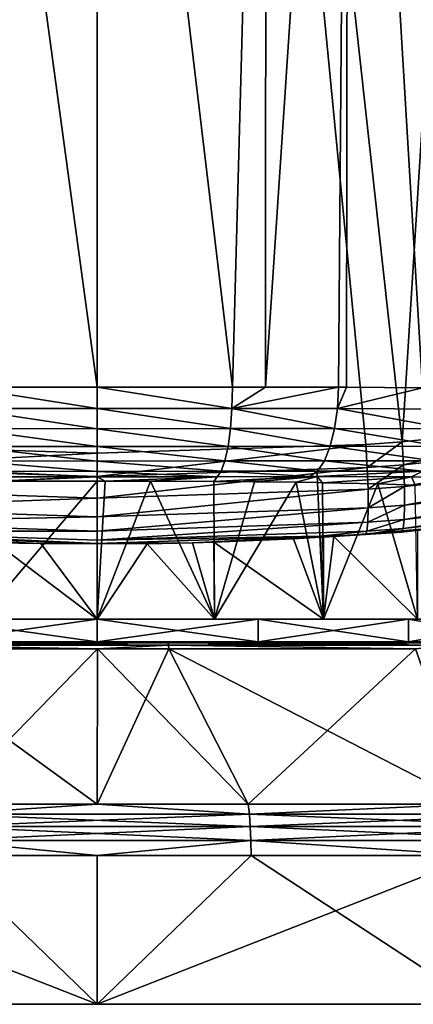
# Model space of a CAD drawing. Extents: x -143 to 155, y 0 to 257.
# Drawn here: x 108 to 117, y 0 to 21 of the extents above; entities that cross this region are included whole.
import ezdxf

# ---------------------------------------------------------------- set-up
doc = ezdxf.new("R2010")
doc.units = 0
doc.header["$MEASUREMENT"] = 0
doc.layers.get('0').update_dxf_attribs({"linetype": 'CONTINUOUS'})

msp = doc.modelspace()

# ---------------------------------------------------------------- linework, layer by layer
for points in [[(110, 73.322, -13.672), (103.249, 12.047, -13.362), (99.393, 73.239, -13.08)], [(104.048, 11.991, -13.425), (103.249, 12.047, -13.362), (110, 73.322, -13.672)], [(110, 73.322, -13.672), (110, 11.798, -13.645), (104.048, 11.991, -13.425)], [(115.952, 11.991, -13.425), (110, 11.798, -13.645), (110, 73.322, -13.672)], [(115.952, 11.991, -13.425), (110, 73.322, -13.672), (116.751, 12.047, -13.362)], [(120.607, 73.239, -13.08), (116.751, 12.047, -13.362), (110, 73.322, -13.672)], [(120.61, 12.461, -12.899), (116.751, 12.047, -13.362), (120.607, 73.239, -13.08)], [(106.254, 40.739, 11.764), (107.005, 13.259, 12.251), (110, 13.258, 12.548)], [(110, 13.258, 12.548), (110, 38.356, 12.239), (106.254, 40.739, 11.764)], [(110, 38.356, 12.239), (112.995, 13.259, 12.251), (113.746, 40.739, 11.764)], [(113.729, 13.258, 12.032), (113.746, 40.739, 11.764), (112.995, 13.259, 12.251)], [(115.558, 40.736, 11.228), (113.746, 40.739, 11.764), (113.729, 13.258, 12.032)], [(115.342, 13.255, 11.552), (115.558, 40.736, 11.228), (113.729, 13.258, 12.032)], [(115.342, 13.255, 11.552), (115.525, 13.254, 11.456), (115.558, 40.736, 11.228)], [(115.525, 13.254, 11.456), (117.201, 13.243, 10.576), (115.558, 40.736, 11.228)], [(115.558, 40.736, 11.228), (117.201, 13.243, 10.576), (117.294, 40.731, 10.474)], [(110, 13.258, 12.548), (112.995, 13.259, 12.251), (110, 38.356, 12.239)], [(107.016, 12.786, 12.195), (110, 12.784, 12.492), (107.005, 13.259, 12.251)], [(107.005, 13.259, 12.251), (110, 12.784, 12.492), (110, 13.258, 12.548)], [(112.995, 13.259, 12.251), (110, 13.258, 12.548), (112.984, 12.786, 12.195)], [(112.984, 12.786, 12.195), (110, 13.258, 12.548), (110, 12.784, 12.492)], [(112.984, 12.786, 12.195), (113.729, 13.258, 12.032), (112.995, 13.259, 12.251)], [(112.984, 12.786, 12.195), (115.342, 13.255, 11.552), (113.729, 13.258, 12.032)], [(115.321, 12.785, 11.499), (115.342, 13.255, 11.552), (112.984, 12.786, 12.195)], [(115.321, 12.785, 11.499), (115.525, 13.254, 11.456), (115.342, 13.255, 11.552)], [(117.201, 13.243, 10.576), (115.525, 13.254, 11.456), (115.321, 12.785, 11.499)], [(117.876, 12.772, 10.155), (117.201, 13.243, 10.576), (115.321, 12.785, 11.499)], [(107.048, 12.34, 12.032), (110, 12.337, 12.325), (107.016, 12.786, 12.195)], [(107.016, 12.786, 12.195), (110, 12.337, 12.325), (110, 12.784, 12.492)], [(110, 12.784, 12.492), (112.952, 12.34, 12.032), (112.984, 12.786, 12.195)], [(110, 12.784, 12.492), (110, 12.337, 12.325), (112.952, 12.34, 12.032)], [(112.984, 12.786, 12.195), (112.952, 12.34, 12.032), (115.259, 12.341, 11.344)], [(112.984, 12.786, 12.195), (115.259, 12.341, 11.344), (115.321, 12.785, 11.499)], [(115.321, 12.785, 11.499), (115.259, 12.341, 11.344), (117.782, 12.332, 10.018)], [(115.321, 12.785, 11.499), (117.782, 12.332, 10.018), (117.876, 12.772, 10.155)], [(120.61, 12.461, -12.899), (116.784, 11.534, -13.291), (116.751, 12.047, -13.362)], [(122.786, 12.184, -12.567), (116.784, 11.534, -13.291), (120.61, 12.461, -12.899)], [(107.1, 11.945, 11.771), (110, 11.942, 12.058), (107.048, 12.34, 12.032)], [(107.048, 12.34, 12.032), (110, 11.942, 12.058), (110, 12.337, 12.325)], [(110, 12.337, 12.325), (112.9, 11.945, 11.771), (112.952, 12.34, 12.032)], [(110, 12.337, 12.325), (110, 11.942, 12.058), (112.9, 11.945, 11.771)], [(112.952, 12.34, 12.032), (112.9, 11.945, 11.771), (115.161, 11.948, 11.097)], [(112.952, 12.34, 12.032), (115.161, 11.948, 11.097), (115.259, 12.341, 11.344)], [(115.259, 12.341, 11.344), (115.161, 11.948, 11.097), (117.634, 11.942, 9.799)], [(115.259, 12.341, 11.344), (117.634, 11.942, 9.799), (117.782, 12.332, 10.018)], [(115.952, 11.991, -13.425), (116.751, 12.047, -13.362), (115.981, 11.478, -13.355)], [(115.981, 11.478, -13.355), (116.751, 12.047, -13.362), (116.784, 11.534, -13.291)], [(122.786, 12.184, -12.567), (116.804, 11.056, -13.092), (116.784, 11.534, -13.291)], [(122.823, 11.714, -12.364), (116.804, 11.056, -13.092), (122.786, 12.184, -12.567)], [(110, 11.798, -13.645), (104.019, 11.478, -13.355), (104.048, 11.991, -13.425)], [(110, 11.282, -13.577), (104.019, 11.478, -13.355), (110, 11.798, -13.645)], [(107.17, 11.625, 11.426), (110, 11.621, 11.705), (107.1, 11.945, 11.771)], [(107.1, 11.945, 11.771), (110, 11.621, 11.705), (110, 11.942, 12.058)], [(110, 11.798, -13.645), (115.952, 11.991, -13.425), (110, 11.282, -13.577)], [(110, 11.282, -13.577), (115.952, 11.991, -13.425), (115.981, 11.478, -13.355)], [(110, 11.942, 12.058), (112.83, 11.625, 11.426), (112.9, 11.945, 11.771)], [(110, 11.942, 12.058), (110, 11.621, 11.705), (112.83, 11.625, 11.426)], [(112.9, 11.945, 11.771), (112.83, 11.625, 11.426), (115.032, 11.629, 10.772)], [(112.9, 11.945, 11.771), (115.032, 11.629, 10.772), (115.161, 11.948, 11.097)], [(115.161, 11.948, 11.097), (115.032, 11.629, 10.772), (117.441, 11.625, 9.51)], [(115.161, 11.948, 11.097), (117.441, 11.625, 9.51), (117.634, 11.942, 9.799)], [(107.252, 11.396, 11.016), (110, 11.392, 11.287), (107.17, 11.625, 11.426)], [(107.17, 11.625, 11.426), (110, 11.392, 11.287), (110, 11.621, 11.705)], [(110, 11.621, 11.705), (112.748, 11.396, 11.016), (112.83, 11.625, 11.426)], [(110, 11.621, 11.705), (110, 11.392, 11.287), (112.748, 11.396, 11.016)], [(112.83, 11.625, 11.426), (112.748, 11.396, 11.016), (114.878, 11.4, 10.385)], [(112.83, 11.625, 11.426), (114.878, 11.4, 10.385), (115.032, 11.629, 10.772)], [(115.032, 11.629, 10.772), (114.878, 11.4, 10.385), (117.211, 11.397, 9.167)], [(115.032, 11.629, 10.772), (117.211, 11.397, 9.167), (117.441, 11.625, 9.51)], [(122.823, 11.714, -12.364), (116.809, 10.645, -12.778), (116.804, 11.056, -13.092)], [(122.833, 11.308, -12.05), (116.809, 10.645, -12.778), (122.823, 11.714, -12.364)], [(110, 11.282, -13.577), (104.001, 11, -13.156), (104.019, 11.478, -13.355)], [(107.344, 11.273, 10.566), (110, 11.269, 10.826), (107.252, 11.396, 11.016)], [(107.252, 11.396, 11.016), (110, 11.269, 10.826), (110, 11.392, 11.287)], [(110, 11.282, -13.577), (115.981, 11.478, -13.355), (110, 10.801, -13.379)], [(110, 10.801, -13.379), (115.981, 11.478, -13.355), (115.999, 11, -13.156)], [(110, 11.392, 11.287), (112.656, 11.273, 10.566), (112.748, 11.396, 11.016)], [(110, 11.392, 11.287), (110, 11.269, 10.826), (112.656, 11.273, 10.566)], [(112.748, 11.396, 11.016), (112.656, 11.273, 10.566), (114.709, 11.276, 9.96)], [(112.748, 11.396, 11.016), (114.709, 11.276, 9.96), (114.878, 11.4, 10.385)], [(114.878, 11.4, 10.385), (114.709, 11.276, 9.96), (114.874, 11.276, 9.874)], [(114.878, 11.4, 10.385), (114.874, 11.276, 9.874), (117.211, 11.397, 9.167)], [(114.874, 11.276, 9.874), (116.96, 11.272, 8.79), (117.211, 11.397, 9.167)], [(115.981, 11.478, -13.355), (116.784, 11.534, -13.291), (115.999, 11, -13.156)], [(115.999, 11, -13.156), (116.784, 11.534, -13.291), (116.804, 11.056, -13.092)], [(117.211, 11.397, 9.167), (116.96, 11.272, 8.79), (118.471, 11.262, 7.627)], [(110, 10.801, -13.379), (104.001, 11, -13.156), (110, 11.282, -13.577)], [(107.344, 11.273, 10.566), (107.819, 11.172, 9.938), (110, 11.269, 10.826)], [(110, 8.117, 10.168), (110.002, 11.177, 10.158), (107.404, 8.117, 9.826)], [(107.404, 8.117, 9.826), (110.002, 11.177, 10.158), (107.819, 11.172, 9.938)], [(107.819, 11.172, 9.938), (110.002, 11.177, 10.158), (110, 11.269, 10.826)], [(110, 11.269, 10.826), (110.179, 11.178, 10.176), (112.656, 11.273, 10.566)], [(110, 11.269, 10.826), (110.002, 11.177, 10.158), (110.179, 11.178, 10.176)], [(111.181, 11.176, 10.108), (110.179, 11.178, 10.176), (110, 8.117, 10.168)], [(110, 8.117, 10.168), (110.179, 11.178, 10.176), (110.002, 11.177, 10.158)], [(112.596, 8.117, 9.826), (111.181, 11.176, 10.108), (110, 8.117, 10.168)], [(110.179, 11.178, 10.176), (111.181, 11.176, 10.108), (112.656, 11.273, 10.566)], [(112.656, 11.273, 10.566), (111.181, 11.176, 10.108), (112.58, 11.168, 9.77)], [(112.596, 8.117, 9.826), (112.58, 11.168, 9.77), (111.181, 11.176, 10.108)], [(112.656, 11.273, 10.566), (112.58, 11.168, 9.77), (114.709, 11.276, 9.96)], [(114.709, 11.276, 9.96), (112.58, 11.168, 9.77), (113.487, 11.163, 9.552)], [(112.596, 8.117, 9.826), (113.487, 11.163, 9.552), (112.58, 11.168, 9.77)], [(112.596, 8.117, 9.826), (112.58, 11.168, 9.77), (112.596, 8.117, 9.826)], [(114.41, 11.152, 9.156), (113.487, 11.163, 9.552), (112.596, 8.117, 9.826)], [(115.015, 8.117, 8.824), (114.41, 11.152, 9.156), (112.596, 8.117, 9.826)], [(114.709, 11.276, 9.96), (113.487, 11.163, 9.552), (114.874, 11.276, 9.874)], [(114.874, 11.276, 9.874), (113.487, 11.163, 9.552), (114.41, 11.152, 9.156)], [(114.41, 11.152, 9.156), (114.882, 11.143, 8.859), (114.874, 11.276, 9.874)], [(115.015, 8.117, 8.824), (114.882, 11.143, 8.859), (114.41, 11.152, 9.156)], [(114.874, 11.276, 9.874), (114.882, 11.143, 8.859), (114.989, 11.141, 8.792)], [(114.874, 11.276, 9.874), (114.989, 11.141, 8.792), (116.96, 11.272, 8.79)], [(114.989, 11.141, 8.792), (114.882, 11.143, 8.859), (115.015, 8.117, 8.824)], [(114.989, 11.141, 8.792), (116.212, 11.118, 8.022), (116.96, 11.272, 8.79)], [(115.015, 8.117, 8.824), (116.212, 11.118, 8.022), (114.989, 11.141, 8.792)], [(115.015, 8.117, 8.824), (114.989, 11.141, 8.792), (115.015, 8.117, 8.824)], [(116.96, 11.272, 8.79), (116.212, 11.118, 8.022), (117.043, 11.088, 7.19)], [(122.816, 10.992, -11.645), (116.799, 10.327, -12.369), (122.833, 11.308, -12.05)], [(122.833, 11.308, -12.05), (116.799, 10.327, -12.369), (116.809, 10.645, -12.778)], [(116.96, 11.272, 8.79), (117.043, 11.088, 7.19), (118.471, 11.262, 7.627)], [(110, 10.801, -13.379), (103.997, 10.587, -12.842), (104.001, 11, -13.156)], [(110, 10.801, -13.379), (115.999, 11, -13.156), (110, 10.388, -13.065)], [(110, 10.388, -13.065), (115.999, 11, -13.156), (116.003, 10.587, -12.842)], [(117.092, 8.117, 7.23), (116.212, 11.118, 8.022), (115.015, 8.117, 8.824)], [(115.999, 11, -13.156), (116.804, 11.056, -13.092), (116.003, 10.587, -12.842)], [(116.003, 10.587, -12.842), (116.804, 11.056, -13.092), (116.809, 10.645, -12.778)], [(117.092, 8.117, 7.23), (117.043, 11.088, 7.19), (116.212, 11.118, 8.022)], [(122.772, 10.789, -11.175), (116.775, 10.124, -11.893), (122.816, 10.992, -11.645)], [(122.816, 10.992, -11.645), (116.775, 10.124, -11.893), (116.799, 10.327, -12.369)], [(110, 10.388, -13.065), (103.997, 10.587, -12.842), (110, 10.801, -13.379)], [(122.705, 10.71, -10.672), (116.738, 10.049, -11.381), (122.772, 10.789, -11.175)], [(122.772, 10.789, -11.175), (116.738, 10.049, -11.381), (116.775, 10.124, -11.893)], [(117.104, 10.104, -6.937), (116.738, 10.049, -11.381), (122.705, 10.71, -10.672)], [(110, 10.388, -13.065), (104.006, 10.269, -12.432), (103.997, 10.587, -12.842)], [(110, 10.388, -13.065), (116.003, 10.587, -12.842), (110, 10.068, -12.654)], [(110, 10.068, -12.654), (116.003, 10.587, -12.842), (115.994, 10.269, -12.432)], [(116.003, 10.587, -12.842), (116.809, 10.645, -12.778), (115.994, 10.269, -12.432)], [(115.994, 10.269, -12.432), (116.809, 10.645, -12.778), (116.799, 10.327, -12.369)], [(110, 10.068, -12.654), (104.006, 10.269, -12.432), (110, 10.388, -13.065)], [(110, 10.068, -12.654), (104.027, 10.066, -11.956), (104.006, 10.269, -12.432)], [(110, 10.068, -12.654), (115.994, 10.269, -12.432), (110, 9.866, -12.176)], [(110, 9.866, -12.176), (115.994, 10.269, -12.432), (115.973, 10.066, -11.956)], [(115.994, 10.269, -12.432), (116.799, 10.327, -12.369), (115.973, 10.066, -11.956)], [(115.973, 10.066, -11.956), (116.799, 10.327, -12.369), (116.775, 10.124, -11.893)], [(110, 9.866, -12.176), (104.027, 10.066, -11.956), (110, 10.068, -12.654)], [(110, 9.866, -12.176), (110, 9.793, -11.661), (104.027, 10.066, -11.956)], [(104.027, 10.066, -11.956), (110, 9.793, -11.661), (105.054, 9.958, -11.48)], [(110, 9.866, -12.176), (115.973, 10.066, -11.956), (114.947, 9.958, -11.48)], [(114.947, 9.958, -11.48), (115.973, 10.066, -11.956), (115.94, 9.992, -11.444)], [(116.738, 10.049, -11.381), (115.243, 9.949, -8.407), (115.01, 9.936, -8.534)], [(116.738, 10.049, -11.381), (115.01, 9.936, -8.534), (115.94, 9.992, -11.444)], [(117.092, 8.117, -6.955), (115.243, 9.949, -8.407), (117.091, 10.103, -6.947)], [(117.091, 10.103, -6.947), (115.243, 9.949, -8.407), (116.738, 10.049, -11.381)], [(115.973, 10.066, -11.956), (116.775, 10.124, -11.893), (115.94, 9.992, -11.444)], [(115.94, 9.992, -11.444), (116.775, 10.124, -11.893), (116.738, 10.049, -11.381)], [(117.091, 10.103, -6.947), (116.738, 10.049, -11.381), (117.104, 10.104, -6.937)], [(110, 9.793, -11.661), (108.749, 9.793, -9.809), (105.054, 9.958, -11.48)], [(105.054, 9.958, -11.48), (108.749, 9.793, -9.809), (107.759, 9.813, -9.634)], [(107.404, 8.117, -9.551), (107.759, 9.813, -9.634), (110, 8.117, -9.892)], [(110, 8.117, -9.892), (107.759, 9.813, -9.634), (108.749, 9.793, -9.809)], [(114.947, 9.958, -11.48), (112.113, 9.81, -9.662), (110, 9.793, -11.661)], [(114.947, 9.958, -11.48), (110, 9.793, -11.661), (110, 9.866, -12.176)], [(114.947, 9.958, -11.48), (112.581, 9.828, -9.501), (112.113, 9.81, -9.662)], [(112.596, 8.117, -9.551), (112.113, 9.81, -9.662), (112.581, 9.828, -9.501)], [(114.346, 9.896, -8.896), (112.581, 9.828, -9.501), (114.947, 9.958, -11.48)], [(112.581, 9.828, -9.501), (114.346, 9.896, -8.896), (115.015, 8.117, -8.549)], [(112.596, 8.117, -9.551), (112.581, 9.828, -9.501), (115.015, 8.117, -8.549)], [(114.947, 9.958, -11.48), (114.948, 9.932, -8.568), (114.346, 9.896, -8.896)], [(115.015, 8.117, -8.549), (114.346, 9.896, -8.896), (114.948, 9.932, -8.568)], [(115.94, 9.992, -11.444), (114.948, 9.932, -8.568), (114.947, 9.958, -11.48)], [(115.94, 9.992, -11.444), (115.01, 9.936, -8.534), (114.948, 9.932, -8.568)], [(114.948, 9.932, -8.568), (115.01, 9.936, -8.534), (115.015, 8.117, -8.549)], [(115.015, 8.117, -8.549), (114.948, 9.932, -8.568), (115.015, 8.117, -8.549)], [(115.015, 8.117, -8.549), (115.01, 9.936, -8.534), (115.243, 9.949, -8.407)], [(115.015, 8.117, -8.549), (115.243, 9.949, -8.407), (117.092, 8.117, -6.955)], [(110, 8.117, -9.892), (108.749, 9.793, -9.809), (110.001, 9.792, -9.818)], [(110, 9.793, -11.661), (110.001, 9.792, -9.818), (108.749, 9.793, -9.809)], [(110, 9.793, -11.661), (112.113, 9.81, -9.662), (111.106, 9.791, -9.826)], [(111.106, 9.791, -9.826), (110.001, 9.792, -9.818), (110, 9.793, -11.661)], [(110, 8.117, -9.892), (110.001, 9.792, -9.818), (111.106, 9.791, -9.826)], [(110, 8.117, -9.892), (111.106, 9.791, -9.826), (112.596, 8.117, -9.551)], [(112.596, 8.117, -9.551), (111.106, 9.791, -9.826), (112.113, 9.81, -9.662)], [(112.596, 8.117, -9.551), (112.113, 9.81, -9.662), (112.596, 8.117, -9.551)], [(110, 7.616, 13.774), (110, 8.117, 13.774), (106.431, 8.117, 13.304)], [(110, 7.616, 13.774), (106.431, 8.117, 13.304), (106.431, 7.616, 13.304)], [(106.431, 7.616, -13.338), (106.431, 8.117, -13.338), (110, 8.117, -13.808)], [(106.431, 7.616, -13.338), (110, 8.117, -13.808), (110, 7.616, -13.808)], [(110, 8.117, 13.774), (110, 8.117, 10.168), (106.431, 8.117, 13.304)], [(110, 8.117, 10.168), (107.404, 8.117, 9.826), (106.431, 8.117, 13.304)], [(106.431, 8.117, -13.338), (107.404, 8.117, -9.551), (110, 8.117, -13.808)], [(110, 8.117, -13.808), (107.404, 8.117, -9.551), (110, 8.117, -9.892)], [(113.569, 7.616, 13.304), (110, 8.117, 13.774), (110, 7.616, 13.774)], [(110, 7.616, -13.808), (110, 8.117, -13.808), (113.569, 8.117, -13.338)], [(110, 7.616, -13.808), (113.569, 8.117, -13.338), (113.569, 7.616, -13.338)], [(113.569, 7.616, 13.304), (113.569, 8.117, 13.304), (110, 8.117, 13.774)], [(110, 8.117, 10.168), (110, 8.117, 13.774), (113.569, 8.117, 13.304)], [(113.569, 8.117, 13.304), (112.596, 8.117, 9.826), (110, 8.117, 10.168)], [(110, 8.117, -13.808), (110, 8.117, -9.892), (113.569, 8.117, -13.338)], [(113.569, 8.117, -13.338), (110, 8.117, -9.892), (112.596, 8.117, -9.551)], [(116.896, 8.117, -11.961), (113.569, 8.117, -13.338), (112.596, 8.117, -9.551)], [(116.896, 8.117, 11.927), (112.596, 8.117, 9.826), (113.569, 8.117, 13.304)], [(113.569, 8.117, 13.304), (112.596, 8.117, 9.826), (112.596, 8.117, 9.826)], [(113.569, 8.117, -13.338), (112.596, 8.117, -9.551), (112.596, 8.117, -9.551)], [(112.596, 8.117, -9.551), (115.015, 8.117, -8.549), (116.896, 8.117, -11.961)], [(116.896, 8.117, 11.927), (115.015, 8.117, 8.824), (112.596, 8.117, 9.826)], [(113.569, 7.616, -13.338), (113.569, 8.117, -13.338), (116.896, 8.117, -11.961)], [(113.569, 7.616, -13.338), (116.896, 8.117, -11.961), (116.896, 7.616, -11.961)], [(116.896, 7.616, 11.927), (116.896, 8.117, 11.927), (113.569, 8.117, 13.304)], [(116.896, 7.616, 11.927), (113.569, 8.117, 13.304), (113.569, 7.616, 13.304)], [(116.896, 8.117, -11.961), (115.015, 8.117, -8.549), (115.015, 8.117, -8.549)], [(116.896, 8.117, -11.961), (115.015, 8.117, -8.549), (119.752, 8.117, -9.769)], [(119.752, 8.117, 9.735), (115.015, 8.117, 8.824), (116.896, 8.117, 11.927)], [(116.896, 8.117, 11.927), (115.015, 8.117, 8.824), (115.015, 8.117, 8.824)], [(119.752, 8.117, 9.735), (117.092, 8.117, 7.23), (115.015, 8.117, 8.824)], [(115.015, 8.117, -8.549), (117.092, 8.117, -6.955), (119.752, 8.117, -9.769)], [(116.896, 7.616, -11.961), (116.896, 8.117, -11.961), (119.752, 8.117, -9.769)], [(116.896, 7.616, -11.961), (119.752, 8.117, -9.769), (119.752, 7.616, -9.769)], [(119.752, 7.616, 9.735), (119.752, 8.117, 9.735), (116.896, 8.117, 11.927)], [(119.752, 7.616, 9.735), (116.896, 8.117, 11.927), (116.896, 7.616, 11.927)], [(105.287, 7.546, -26.746), (110.008, 7.463, -27.165), (105.262, 7.463, -26.889)], [(110.008, 7.463, 27.131), (105.287, 7.546, 26.712), (105.262, 7.463, 26.855)], [(110.008, 7.463, -27.165), (110, 4.024, -31.86), (105.262, 7.463, -26.889)], [(105.262, 7.463, -26.889), (110, 4.024, -31.86), (106.653, 4.024, -31.86)], [(105.262, 7.463, 26.855), (106.653, 4.024, 31.826), (110.008, 7.463, 27.131)], [(105.315, 7.598, -26.589), (111.578, 7.546, -27.112), (105.287, 7.546, -26.746)], [(111.578, 7.546, 27.078), (111.569, 7.598, 26.919), (105.287, 7.546, 26.712)], [(111.569, 7.598, 26.919), (105.315, 7.598, 26.555), (105.287, 7.546, 26.712)], [(105.287, 7.546, -26.746), (111.578, 7.546, -27.112), (110.008, 7.463, -27.165)], [(111.578, 7.546, 27.078), (105.287, 7.546, 26.712), (110.008, 7.463, 27.131)], [(105.344, 7.616, 26.39), (105.315, 7.598, 26.555), (111.559, 7.616, 26.752)], [(105.344, 7.616, -26.424), (111.569, 7.598, -26.953), (105.315, 7.598, -26.589)], [(111.569, 7.598, 26.919), (111.559, 7.616, 26.752), (105.315, 7.598, 26.555)], [(105.315, 7.598, -26.589), (111.569, 7.598, -26.953), (111.578, 7.546, -27.112)], [(106.431, 7.616, 13.304), (105.344, 7.616, 26.39), (110, 7.616, 13.774)], [(110, 7.616, 13.774), (105.344, 7.616, 26.39), (111.559, 7.616, 26.752)], [(106.431, 7.616, -13.338), (111.559, 7.616, -26.786), (105.344, 7.616, -26.424)], [(105.344, 7.616, -26.424), (111.559, 7.616, -26.786), (111.569, 7.598, -26.953)], [(110, 7.616, -13.808), (111.559, 7.616, -26.786), (106.431, 7.616, -13.338)], [(110.008, 7.463, 27.131), (106.653, 4.024, 31.826), (110, 4.024, 31.826)], [(110, 7.616, 13.774), (111.559, 7.616, 26.752), (113.569, 7.616, 13.304)], [(113.569, 7.616, -13.338), (117.691, 7.616, -25.705), (110, 7.616, -13.808)], [(110, 7.616, -13.808), (117.691, 7.616, -25.705), (111.559, 7.616, -26.786)], [(110.008, 7.463, -27.165), (113.347, 4.024, -31.86), (110, 4.024, -31.86)], [(110.008, 7.463, 27.131), (110, 4.024, 31.826), (111.587, 7.463, 27.223)], [(111.587, 7.463, 27.223), (110, 4.024, 31.826), (113.347, 4.024, 31.826)], [(111.578, 7.546, -27.112), (111.587, 7.463, -27.257), (110.008, 7.463, -27.165)], [(110.008, 7.463, 27.131), (111.587, 7.463, 27.223), (111.578, 7.546, 27.078)], [(111.587, 7.463, -27.257), (113.347, 4.024, -31.86), (110.008, 7.463, -27.165)], [(113.569, 7.616, 13.304), (111.559, 7.616, 26.752), (117.691, 7.616, 25.671)], [(111.559, 7.616, -26.786), (117.691, 7.616, -25.705), (117.738, 7.598, -25.865)], [(111.559, 7.616, -26.786), (117.738, 7.598, -25.865), (111.569, 7.598, -26.953)], [(117.691, 7.616, 25.671), (111.559, 7.616, 26.752), (111.569, 7.598, 26.919)], [(117.738, 7.598, 25.831), (117.691, 7.616, 25.671), (111.569, 7.598, 26.919)], [(111.569, 7.598, -26.953), (117.738, 7.598, -25.865), (117.784, 7.546, -26.018)], [(111.569, 7.598, -26.953), (117.784, 7.546, -26.018), (111.578, 7.546, -27.112)], [(117.738, 7.598, 25.831), (111.569, 7.598, 26.919), (111.578, 7.546, 27.078)], [(117.784, 7.546, 25.984), (117.738, 7.598, 25.831), (111.578, 7.546, 27.078)], [(111.578, 7.546, -27.112), (117.784, 7.546, -26.018), (117.048, 7.463, -26.294)], [(111.578, 7.546, -27.112), (117.048, 7.463, -26.294), (111.587, 7.463, -27.257)], [(111.578, 7.546, 27.078), (111.587, 7.463, 27.223), (117.048, 7.463, 26.26)], [(111.578, 7.546, 27.078), (117.048, 7.463, 26.26), (117.784, 7.546, 25.984)], [(117.048, 7.463, -26.294), (118.26, 4.024, -30.816), (111.587, 7.463, -27.257)], [(111.587, 7.463, -27.257), (118.26, 4.024, -30.816), (113.347, 4.024, -31.86)], [(111.587, 7.463, 27.223), (113.347, 4.024, 31.826), (117.048, 7.463, 26.26)], [(117.048, 7.463, 26.26), (113.347, 4.024, 31.826), (118.26, 4.024, 30.782)], [(113.569, 7.616, 13.304), (117.691, 7.616, 25.671), (116.896, 7.616, 11.927)], [(116.896, 7.616, -11.961), (123.407, 7.616, -23.239), (113.569, 7.616, -13.338)], [(113.569, 7.616, -13.338), (123.407, 7.616, -23.239), (117.691, 7.616, -25.705)], [(116.896, 7.616, 11.927), (117.691, 7.616, 25.671), (123.407, 7.616, 23.205)], [(116.896, 7.616, 11.927), (123.407, 7.616, 23.205), (119.752, 7.616, 9.735)], [(119.752, 7.616, -9.769), (128.401, 7.616, -19.521), (116.896, 7.616, -11.961)], [(116.896, 7.616, -11.961), (128.401, 7.616, -19.521), (123.407, 7.616, -23.239)], [(110, 4.024, 31.826), (106.653, 4.024, 31.826), (106.628, 3.8, 32.067)], [(106.653, 4.024, -31.86), (110, 4.024, -31.86), (106.628, 3.8, -32.101)], [(106.628, 3.8, -32.101), (110, 4.024, -31.86), (113.372, 3.8, -32.101)], [(110, 4.024, 31.826), (106.628, 3.8, 32.067), (113.372, 3.8, 32.067)], [(110, 4.024, -31.86), (113.347, 4.024, -31.86), (113.372, 3.8, -32.101)], [(113.372, 3.8, 32.067), (113.347, 4.024, 31.826), (110, 4.024, 31.826)], [(113.372, 3.8, 32.067), (118.26, 4.024, 30.782), (113.347, 4.024, 31.826)], [(113.347, 4.024, -31.86), (118.26, 4.024, -30.816), (113.372, 3.8, -32.101)], [(113.372, 3.8, 32.067), (119.969, 3.8, 30.665), (118.26, 4.024, 30.782)], [(113.372, 3.8, -32.101), (118.26, 4.024, -30.816), (119.969, 3.8, -30.699)], [(106.609, 3.526, -32.284), (106.628, 3.8, -32.101), (113.391, 3.526, -32.284)], [(113.372, 3.8, 32.067), (106.628, 3.8, 32.067), (106.609, 3.526, 32.25)], [(113.372, 3.8, 32.067), (106.609, 3.526, 32.25), (113.391, 3.526, 32.25)], [(106.628, 3.8, -32.101), (113.372, 3.8, -32.101), (113.391, 3.526, -32.284)], [(113.391, 3.526, 32.25), (119.969, 3.8, 30.665), (113.372, 3.8, 32.067)], [(113.372, 3.8, -32.101), (119.969, 3.8, -30.699), (120.026, 3.526, -30.873)], [(113.391, 3.526, -32.284), (113.372, 3.8, -32.101), (120.026, 3.526, -30.873)], [(113.391, 3.526, 32.25), (120.026, 3.526, 30.84), (119.969, 3.8, 30.665)], [(106.597, 3.216, -32.397), (106.609, 3.526, -32.284), (113.403, 3.216, -32.397)], [(113.391, 3.526, 32.25), (106.609, 3.526, 32.25), (106.597, 3.216, 32.363)], [(113.391, 3.526, 32.25), (106.597, 3.216, 32.363), (113.403, 3.216, 32.363)], [(106.609, 3.526, -32.284), (113.391, 3.526, -32.284), (113.403, 3.216, -32.397)], [(113.403, 3.216, 32.363), (120.026, 3.526, 30.84), (113.391, 3.526, 32.25)], [(113.403, 3.216, -32.397), (113.391, 3.526, -32.284), (120.061, 3.216, -30.982)], [(113.391, 3.526, -32.284), (120.026, 3.526, -30.873), (120.061, 3.216, -30.982)], [(120.061, 3.216, 30.948), (120.026, 3.526, 30.84), (113.403, 3.216, 32.363)], [(110, 2.888, -32.436), (106.593, 2.888, -32.436), (106.597, 3.216, -32.397)], [(106.597, 3.216, 32.363), (106.593, 2.888, 32.402), (110, 2.888, 32.402)], [(106.597, 3.216, -32.397), (113.403, 3.216, -32.397), (110, 2.888, -32.436)], [(113.403, 3.216, 32.363), (106.597, 3.216, 32.363), (110, 2.888, 32.402)], [(113.403, 3.216, -32.397), (113.407, 2.888, -32.436), (110, 2.888, -32.436)], [(113.403, 3.216, 32.363), (110, 2.888, 32.402), (113.407, 2.888, 32.402)], [(120.061, 3.216, -30.982), (118.409, 2.888, -31.373), (113.403, 3.216, -32.397)], [(113.403, 3.216, -32.397), (118.409, 2.888, -31.373), (113.407, 2.888, -32.436)], [(120.061, 3.216, 30.948), (113.403, 3.216, 32.363), (118.409, 2.888, 31.339)], [(118.409, 2.888, 31.339), (113.403, 3.216, 32.363), (113.407, 2.888, 32.402)], [(101.563, -0.408, -31.504), (101.591, 2.888, -31.373), (110, -0.408, -32.614)], [(110, -0.408, 32.581), (106.593, 2.888, 32.402), (101.563, -0.408, 31.47)], [(110, -0.408, -32.614), (101.591, 2.888, -31.373), (106.593, 2.888, -32.436)], [(106.593, 2.888, -32.436), (110, 2.888, -32.436), (110, -0.408, -32.614)], [(110, -0.408, 32.581), (110, 2.888, 32.402), (106.593, 2.888, 32.402)], [(110, -0.408, -32.614), (110, 2.888, -32.436), (113.407, 2.888, -32.436)], [(110, -0.408, -32.614), (113.407, 2.888, -32.436), (118.437, -0.408, -31.504)], [(118.437, -0.408, 31.47), (118.409, 2.888, 31.339), (110, -0.408, 32.581)], [(110, -0.408, 32.581), (118.409, 2.888, 31.339), (113.407, 2.888, 32.402)], [(113.407, 2.888, 32.402), (110, 2.888, 32.402), (110, -0.408, 32.581)], [(113.407, 2.888, -32.436), (118.409, 2.888, -31.373), (118.437, -0.408, -31.504)], [(110, -0.408, -32.614), (78.513, -0.408, 8.42), (101.563, -0.408, -31.504)], [(110, -0.408, -32.614), (118.437, -0.408, -31.504), (78.513, -0.408, 8.42)], [(78.513, -0.408, 8.42), (118.437, -0.408, -31.504), (126.299, -0.408, -28.247)], [(78.513, -0.408, 8.42), (126.299, -0.408, -28.247), (133.05, -0.408, -23.067)], [(133.05, -0.408, -23.067), (138.23, -0.408, -16.316), (78.513, -0.408, 8.42)], [(78.513, -0.408, 8.42), (138.23, -0.408, -16.316), (141.487, -0.408, -8.454)], [(78.513, -0.408, 8.42), (141.487, -0.408, -8.454), (81.77, -0.408, 16.282)], [(81.77, -0.408, 16.282), (141.487, -0.408, -8.454), (142.598, -0.408, -0.017)], [(81.77, -0.408, 16.282), (142.598, -0.408, -0.017), (141.487, -0.408, 8.42)], [(141.487, -0.408, 8.42), (138.23, -0.408, 16.282), (81.77, -0.408, 16.282)], [(81.77, -0.408, 16.282), (138.23, -0.408, 16.282), (133.05, -0.408, 23.033)], [(81.77, -0.408, 16.282), (133.05, -0.408, 23.033), (86.95, -0.408, 23.033)], [(133.05, -0.408, 23.033), (93.701, -0.408, 28.213), (86.95, -0.408, 23.033)], [(133.05, -0.408, 23.033), (101.563, -0.408, 31.47), (93.701, -0.408, 28.213)], [(126.299, -0.408, 28.213), (110, -0.408, 32.581), (101.563, -0.408, 31.47)], [(126.299, -0.408, 28.213), (101.563, -0.408, 31.47), (133.05, -0.408, 23.033)], [(118.437, -0.408, 31.47), (110, -0.408, 32.581), (126.299, -0.408, 28.213)]]:
    msp.add_3dface(points)

doc.saveas('drawing.dxf')
